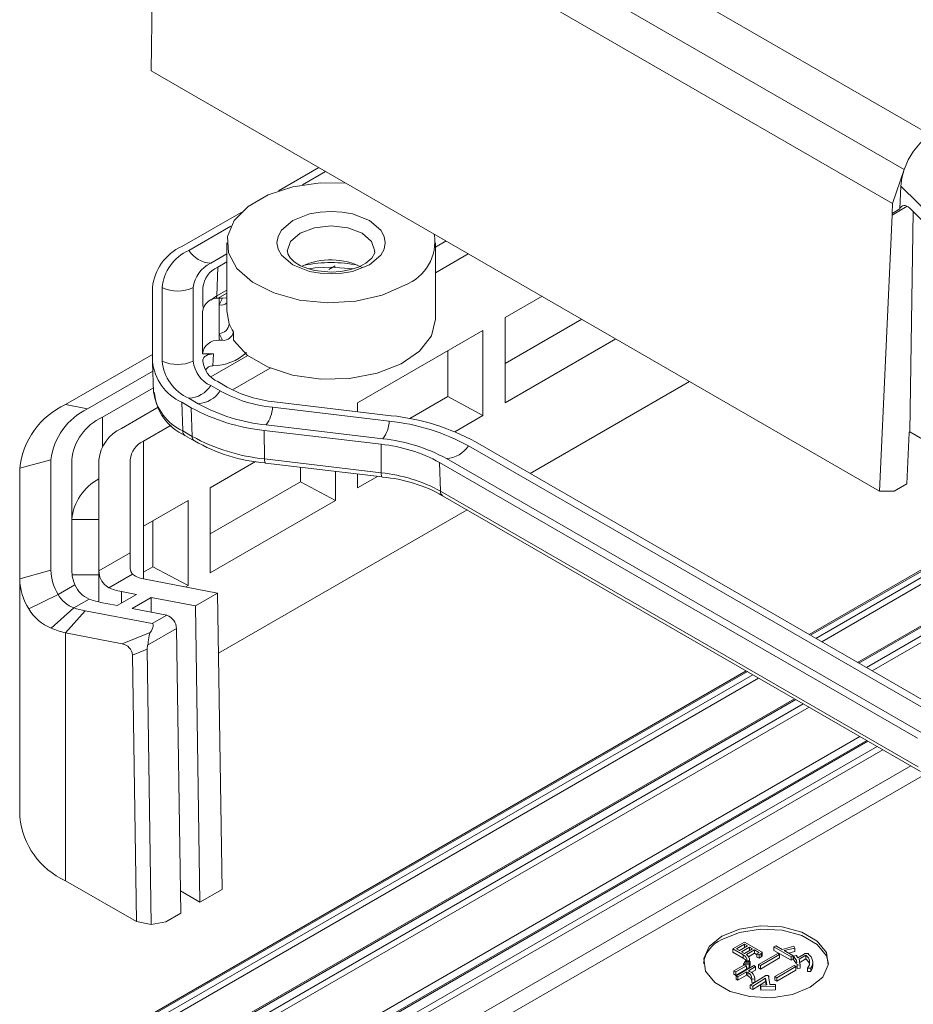
# Model space of a CAD drawing. Units: millimetres. Extents: x 5 to 292, y 5 to 205.
# Drawn here: x 204 to 225, y 123 to 146 of the extents above; entities that cross this region are included whole.
import ezdxf

# ---------------------------------------------------------------- set-up
doc = ezdxf.new("R2010")
doc.units = ezdxf.units.MM

msp = doc.modelspace()

# ---------------------------------------------------------------- linework, layer by layer
at = {"color": 7, "linetype": 'Continuous', "lineweight": 15}
for p, q in [((225.34681985, 143.46251226), (207.72652414, 153.63449246)), ((207.06632261, 152.81803123), (224.74399214, 142.61292983)), ((224.4659174, 141.79811329), (206.78824787, 152.00321468)), ((206.78451382, 151.72172563), (206.68522695, 144.9853902)), ((206.68522695, 144.9853902), (224.15533539, 134.90011127)), ((209.73964274, 142.10605138), (210.70628562, 142.66408244)), ((210.31191967, 142.24728533), (210.87009864, 142.5695152)), ((224.74399214, 142.61292983), (224.4659174, 141.79811329)), ((224.64242182, 141.66854048), (224.66555543, 142.216172)), ((226.40897669, 140.49314545), (224.66555543, 142.216172)), ((224.4659174, 141.79811329), (224.4589177, 141.56260581)), ((207.42316119, 140.76877505), (208.84231764, 141.58803663)), ((224.45307503, 141.52188235), (224.15533539, 134.90011127)), ((224.45307503, 141.52188235), (224.4589177, 141.56260581)), ((224.4589177, 141.56260581), (224.64242182, 141.66854048)), ((226.39603079, 140.18668296), (224.87690522, 141.68803765)), ((224.87787041, 136.32008481), (224.95849551, 141.60740181)), ((207.58697421, 140.6742078), (208.59766674, 141.25766818)), ((208.50086378, 140.85994921), (208.50086378, 139.22686759)), ((213.50086378, 140.75089831), (213.76062031, 140.90085256)), ((213.50086378, 139.02273239), (213.50086378, 140.85994921)), ((208.50086378, 140.58947894), (208.1173043, 140.36805476)), ((214.2909504, 140.59469951), (213.50086378, 140.13859222)), ((208.28111732, 140.27348752), (208.50086378, 140.40034445)), ((210.94892465, 140.21656453), (211.09791187, 140.30257302)), ((208.25991307, 139.58454456), (208.28111732, 140.27348752)), ((211.00086378, 140.27576494), (211.53402299, 140.23387752)), ((206.71477806, 138.01893175), (206.71477806, 139.78150443)), ((206.94644465, 138.01893175), (206.94644465, 139.78150443)), ((207.69644465, 139.78150443), (207.69644465, 138.01893175)), ((207.92811125, 139.34556474), (207.92811125, 139.78150443)), ((208.29533471, 139.52742764), (208.50086378, 139.64607704)), ((208.31588898, 139.36592024), (208.31588898, 139.52785913)), ((208.31588898, 139.36592024), (208.39378208, 139.52785913)), ((208.39378208, 139.52785913), (208.31588898, 139.52785913)), ((208.31588898, 138.67954453), (208.31588898, 139.36592024)), ((215.17279379, 139.06242484), (216.05900468, 139.5740235)), ((207.91588898, 138.19098931), (207.91588898, 139.20124281)), ((215.17279379, 137.02107281), (215.17279379, 139.06242484)), ((215.17279379, 137.95994214), (217.01388617, 139.02278215)), ((208.39378208, 138.51760564), (208.31588898, 138.67954453)), ((208.31588898, 138.51760564), (208.31588898, 138.67954453)), ((208.65898953, 138.51760564), (208.65898953, 138.72174084)), ((211.63725989, 137.02140456), (214.64246371, 138.7562718)), ((214.64246371, 138.7562718), (214.64246371, 136.71491977)), ((208.31588898, 138.51760564), (208.39378208, 138.51760564)), ((217.82705897, 138.55334748), (215.17279379, 137.02107281)), ((204.63169893, 136.97787863), (206.71477806, 138.18041461)), ((207.91588898, 138.19098931), (208.17826363, 138.19098931)), ((208.17826363, 138.19098931), (208.16606065, 137.90565094)), ((213.80089429, 138.27044412), (213.80089429, 137.16796141)), ((206.71551527, 137.9844611), (206.74549346, 137.28370459)), ((207.92811125, 138.01893175), (207.92811125, 138.04666739)), ((208.11842501, 137.64368254), (209.00361154, 138.15468985)), ((205.16202902, 136.87586079), (206.7243573, 137.77777371)), ((208.16606065, 137.90565094), (208.15250135, 137.90515422)), ((209.53951518, 137.85175435), (208.63379118, 137.32889101)), ((208.50541849, 137.39746235), (208.28111732, 137.52694866)), ((219.59511326, 137.53267147), (215.77163629, 135.3254252)), ((206.7413993, 137.37940779), (205.51558241, 136.67175876)), ((208.1173043, 137.43238142), (208.34160547, 137.30289511)), ((207.42316119, 137.03166113), (207.64746236, 136.90217482)), ((207.44436544, 136.34271818), (207.42316119, 137.03166113)), ((207.81127539, 136.99674206), (207.58697421, 137.12622838)), ((212.4431084, 136.70988358), (209.64471329, 137.04295798)), ((211.63725989, 136.80579838), (211.63725989, 137.02140456)), ((212.88842774, 136.64120569), (213.80089429, 137.16796141)), ((213.80089429, 137.16796141), (214.64246371, 136.71491977)), ((205.16202902, 136.87586079), (204.63169893, 136.97787863)), ((205.97520182, 136.40642613), (206.85253552, 136.91290009)), ((207.64746236, 136.90217482), (207.66866661, 136.21323187)), ((209.59793294, 136.9119747), (212.39632806, 136.5789003)), ((214.64246371, 136.71491977), (213.96627222, 136.32456273)), ((207.16505187, 136.48100586), (206.5055319, 136.10027309)), ((207.44436544, 136.34271818), (207.66866661, 136.21323187)), ((212.1981005, 136.02387032), (209.39970539, 136.35694472)), ((209.39970539, 136.35694472), (209.40576072, 135.67271552)), ((212.24488085, 136.1548536), (209.44648573, 136.487928)), ((224.86018197, 136.30987349), (224.80462901, 135.07436791)), ((224.86018197, 136.30987349), (224.87787041, 136.32008481)), ((225.18033303, 136.14547686), (224.87787041, 136.32008481)), ((206.5055319, 136.10027309), (206.5055319, 134.05892106)), ((207.4960446, 136.23531902), (207.72034578, 136.10583271)), ((225.91792518, 129.4680973), (214.46117089, 136.08194077)), ((212.20415583, 135.33964112), (212.1981005, 136.02387032)), ((214.29735787, 135.98737352), (225.75411215, 129.37353005)), ((203.53334936, 135.44711342), (204.28334936, 135.65124862)), ((204.28334936, 133.00393046), (204.28334936, 135.65124862)), ((204.78334936, 135.65124862), (204.78334936, 133.00393046)), ((205.43334936, 133.00393046), (205.43334936, 135.65124862)), ((206.18334936, 135.65124862), (206.18334936, 133.41993646)), ((208.10172598, 134.98038428), (209.19127479, 135.60936742)), ((212.20415583, 135.33964112), (209.40576072, 135.67271552)), ((225.05996905, 128.97280977), (213.60321476, 135.58665324)), ((213.60321476, 135.58665324), (213.62441901, 134.89771028)), ((225.22378207, 129.06737701), (213.76702778, 135.68122048)), ((203.53334936, 132.79979526), (203.53334936, 135.44711342)), ((209.42666508, 135.57285476), (212.2250602, 135.23978036)), ((210.26536038, 135.47303042), (210.26536038, 135.12694114)), ((211.1069298, 135.372864), (211.1069298, 134.67389949)), ((208.10172598, 133.87790158), (210.26536038, 135.12694114)), ((210.26536038, 135.12694114), (211.1069298, 134.67389949)), ((211.63725989, 134.98005253), (211.63725989, 135.30974233)), ((212.1107405, 135.25338707), (211.63725989, 134.98005253)), ((228.97733885, 135.21915407), (222.46653103, 131.46054473)), ((231.16019208, 135.13930926), (223.62711278, 130.79055515)), ((208.10172598, 132.93903225), (208.10172598, 134.98038428)), ((225.08117329, 128.28386681), (213.62441901, 134.89771028)), ((224.15533539, 134.90011127), (224.50580313, 134.9018594)), ((224.80462901, 135.07436791), (224.50580313, 134.9018594)), ((206.5055319, 134.05892106), (207.5713959, 134.67423124)), ((207.5713959, 134.67423124), (207.5713959, 132.63287921)), ((211.1069298, 134.67389949), (208.10172598, 132.93903225)), ((213.67609817, 134.79031113), (225.13285246, 128.17646766)), ((214.26039464, 134.45300396), (208.3000485, 131.01216938)), ((204.78334936, 134.2223022), (205.43334936, 134.2223022)), ((206.72982648, 134.18840356), (206.72982648, 133.08592086)), ((206.5055319, 134.05892106), (206.5055319, 132.79488183)), ((206.18334936, 133.41993646), (205.43357901, 132.98710325)), ((206.18334936, 133.41993646), (206.18334936, 133.04683854)), ((203.53334936, 132.79979526), (204.28334936, 133.00393046)), ((205.43334936, 133.00393046), (205.43334936, 132.2407608)), ((206.5055319, 132.95643835), (206.72982648, 133.08592086)), ((206.72982648, 133.08592086), (207.5713959, 132.63287921)), ((203.53334936, 127.08400958), (203.53334936, 132.79979526)), ((204.79042518, 132.89542338), (205.43334936, 132.89542338)), ((206.23808678, 132.91086387), (205.67195927, 132.58404541)), ((206.5055319, 132.79488183), (208.27844525, 132.45383237)), ((204.85767252, 132.65463951), (204.45696595, 132.42331652)), ((205.67195927, 132.58404541), (205.60480833, 132.6252634)), ((207.5713959, 132.63287921), (207.51548236, 132.60060101)), ((204.45696595, 132.42331652), (203.7503701, 132.07402784)), ((204.83140244, 132.09880228), (205.19954505, 132.31132649)), ((205.87173771, 132.15488374), (206.33135712, 132.42021637)), ((206.33135712, 132.42021637), (205.97520182, 132.48872879)), ((206.68751242, 132.35170396), (206.22789301, 132.08637132)), ((207.74811517, 132.14767933), (206.68751242, 132.35170396)), ((206.68751242, 132.35170396), (206.68751242, 131.99795586)), ((208.27844525, 132.45383237), (207.74811517, 132.14767933)), ((208.27844525, 132.45383237), (208.38495756, 125.34588058)), ((204.28829284, 131.61233251), (204.83140244, 132.09880228)), ((205.51558241, 132.22339615), (205.87173771, 132.15488374)), ((206.22789301, 132.08637132), (207.06004693, 131.92629263)), ((207.85462747, 125.03972754), (207.74811517, 132.14767933)), ((205.10612732, 132.03004775), (204.63169893, 131.49796368)), ((206.70649354, 131.72219061), (205.10612732, 132.03004775)), ((207.06004693, 131.92629263), (206.70649354, 131.72219061)), ((207.29269841, 131.60188879), (206.60141588, 131.20281988)), ((207.29269841, 131.60188879), (207.39500806, 124.7743949)), ((205.98909505, 131.2368459), (204.63169893, 131.49796368)), ((204.63169893, 125.55324437), (204.63169893, 131.49796368)), ((205.98909505, 131.2368459), (206.66484962, 131.50633624)), ((206.58687639, 131.10794772), (206.23539674, 130.96777794)), ((206.60163116, 131.20284023), (206.58687639, 131.10794772)), ((206.58687639, 131.10794772), (206.68584418, 124.50346852)), ((206.33123531, 124.5721229), (206.23539674, 130.96777794)), ((220.95528938, 130.58812349), (205.57159009, 121.70730292)), ((222.11587113, 129.91813391), (206.56085954, 120.93841686)), ((223.84668521, 128.91895621), (208.3031098, 119.94584112)), ((206.33123531, 124.5721229), (204.63169893, 125.55324437)), ((207.85462747, 125.03972754), (207.38698668, 125.30969082)), ((207.85462747, 125.03972754), (208.38495756, 125.34588058)), ((207.04145467, 124.57029287), (207.39500806, 124.7743949)), ((206.33123531, 124.5721229), (206.68584418, 124.50346852)), ((206.68584418, 124.50346852), (207.04145467, 124.57029287)), ((220.63251993, 123.92228201), (220.91164103, 124.08341519)), ((220.7193576, 123.91989485), (220.91577616, 124.03328487)), ((220.91164103, 124.08341519), (221.31895108, 123.8482801)), ((220.91577616, 124.03328487), (220.99020845, 123.99031602)), ((220.91577616, 124.03328487), (220.91577616, 123.95163079)), ((220.8847627, 123.77666535), (220.63251993, 123.92228201)), ((220.63251993, 123.92228201), (220.63251993, 123.84062793)), ((220.63251993, 123.84062793), (220.8847627, 123.69501127)), ((220.7937899, 123.876926), (220.7193576, 123.91989485)), ((220.91577616, 123.95163079), (220.79007977, 123.87906781)), ((220.99020845, 123.99031602), (220.7937899, 123.876926)), ((220.8392763, 123.85066726), (221.03569485, 123.96405728)), ((220.91370859, 123.80769841), (220.8392763, 123.85066726)), ((220.8847627, 123.77666535), (220.8847627, 123.69501127)), ((221.03569485, 123.8824032), (220.90999847, 123.80984022)), ((221.11012715, 123.92108843), (220.91370859, 123.80769841)), ((220.91948628, 123.94948898), (220.91577616, 123.95163079)), ((221.15561355, 123.89482969), (220.95919499, 123.78143967)), ((221.01343237, 123.73109616), (221.15561355, 123.81317561)), ((221.03569485, 123.96405728), (221.11012715, 123.92108843)), ((221.03569485, 123.96405728), (221.03569485, 123.8824032)), ((221.03940497, 123.88026139), (221.03569485, 123.8824032)), ((221.25692417, 123.83634431), (221.15561355, 123.89482969)), ((221.15561355, 123.89482969), (221.15561355, 123.81317561)), ((221.15561355, 123.81317561), (221.21350533, 123.77975539)), ((221.21350533, 123.80173052), (221.25692417, 123.82679568)), ((221.26726199, 123.78024609), (221.21350533, 123.80173052)), ((221.21350533, 123.80173052), (221.21350533, 123.72007643)), ((221.25089066, 123.54381979), (221.71195737, 123.80998793)), ((221.31688352, 123.80889199), (221.26726199, 123.78024609)), ((221.26726199, 123.78024609), (221.26726199, 123.69859201)), ((221.75744377, 123.78372919), (221.29637706, 123.51756105)), ((221.31688352, 123.80889199), (221.31688352, 123.72723791)), ((221.33499025, 123.74787743), (221.33499025, 123.82953152)), ((221.62098456, 123.96515322), (221.66233584, 123.9890248)), ((222.03449731, 123.7264374), (221.62098456, 123.96515322)), ((221.62098456, 123.96515322), (221.62098456, 123.88349914)), ((221.62098456, 123.88349914), (222.03449731, 123.64478331)), ((221.68507904, 123.98305691), (221.81533555, 123.90786142)), ((221.68555964, 123.98277947), (221.68555964, 123.98891691)), ((221.71195737, 123.80998793), (221.75744377, 123.78372919)), ((221.75744377, 123.70207511), (221.75744377, 123.78372919)), ((221.81533555, 123.90786142), (222.09859178, 123.98066975)), ((222.12133498, 123.93889448), (221.86702465, 123.87802195)), ((221.86702465, 123.87802195), (222.08205127, 123.75388972)), ((221.96701116, 123.82030096), (222.12133498, 123.8572404)), ((222.09859178, 123.98066975), (222.12133498, 123.93889448)), ((222.12133498, 123.93889448), (222.12133498, 123.8572404)), ((222.19490264, 123.70664569), (222.34376723, 123.79258338)), ((222.34376723, 123.79258338), (222.35203748, 123.80929349)), ((222.35203748, 123.80929349), (222.42646978, 123.80929349)), ((222.44575655, 123.78867166), (222.44575655, 123.80207188)), ((220.65956743, 123.39104166), (220.91387777, 123.53785189)), ((220.89113457, 123.54859411), (220.90147239, 123.57604643)), ((220.89113457, 123.52472252), (220.89113457, 123.54859411)), ((221.02345865, 123.53904547), (220.89113457, 123.54859411)), ((220.90147239, 123.57604643), (221.0317289, 123.56769137)), ((220.91387777, 123.53785189), (220.95936417, 123.51159315)), ((220.91594534, 123.59156295), (220.92421559, 123.62020885)), ((220.91594534, 123.57511809), (220.91594534, 123.59156295)), ((221.04413429, 123.58440148), (220.91594534, 123.59156295)), ((220.92421559, 123.62020885), (221.05240454, 123.61304738)), ((221.03569485, 123.63224228), (220.96126256, 123.63462944)), ((220.96126256, 123.63462944), (220.96126256, 123.61813917)), ((221.0317289, 123.56769137), (221.02345865, 123.53904547)), ((221.02345865, 123.53904547), (221.02345865, 123.45739139)), ((221.0317289, 123.56769137), (221.0317289, 123.48603729)), ((221.03383272, 123.64466914), (221.03383272, 123.68763744)), ((221.03569485, 123.63224228), (221.03569485, 123.61398089)), ((221.05240454, 123.61304738), (221.04413429, 123.58440148)), ((221.04413429, 123.58440148), (221.04413429, 123.5027474)), ((221.05240454, 123.61304738), (221.05240454, 123.5313933)), ((221.21350533, 123.72007643), (221.26726199, 123.69859201)), ((221.29637706, 123.51756105), (221.25089066, 123.54381979)), ((221.25089066, 123.54381979), (221.25089066, 123.46216571)), ((221.26726199, 123.69859201), (221.31688352, 123.72723791)), ((221.29637706, 123.43590697), (221.75744377, 123.70207511)), ((222.08205127, 123.75388972), (222.03449731, 123.7264374)), ((222.03449731, 123.7264374), (222.03449731, 123.64478331)), ((222.03449731, 123.64478331), (222.08205127, 123.67223563)), ((222.08205127, 123.75388972), (222.08205127, 123.67223563)), ((222.09152446, 123.74245306), (222.15561893, 123.76035675)), ((222.09152446, 123.74245306), (222.09152446, 123.66079898)), ((222.09152446, 123.66079898), (222.1633723, 123.56143352)), ((222.16388919, 123.75080811), (222.19490264, 123.70664569)), ((222.16755905, 123.74558232), (222.16755905, 123.75764524)), ((222.1804297, 123.53118955), (222.17709739, 123.5530498)), ((222.2486593, 123.53954461), (222.1804297, 123.53118955)), ((222.38718607, 123.76513106), (222.22178097, 123.66964473)), ((222.22178097, 123.58799065), (222.38718607, 123.68347698)), ((222.22178097, 123.66964473), (222.2486593, 123.53954461)), ((222.2486593, 123.53954461), (222.2486593, 123.45789053)), ((222.24914578, 123.47158581), (222.24914578, 123.55323989)), ((222.38718607, 123.76513106), (222.38718607, 123.68347698)), ((222.55270428, 123.53213397), (222.55270428, 123.61378805)), ((220.65956743, 123.39104166), (220.65956743, 123.30938758)), ((220.70505384, 123.36478292), (220.65956743, 123.39104166)), ((220.65956743, 123.30938758), (220.70505384, 123.28312884)), ((220.95936417, 123.51159315), (220.70505384, 123.36478292)), ((220.70505384, 123.28312884), (220.95936417, 123.42993907)), ((220.70505384, 123.36478292), (220.70505384, 123.28312884)), ((220.71125653, 123.27526449), (221.13510709, 123.51994821)), ((220.9634993, 123.36836366), (220.75674293, 123.24900574)), ((220.95936417, 123.42993907), (220.95936417, 123.51159315)), ((220.95936417, 123.46201651), (221.02345865, 123.45739139)), ((220.99037763, 123.35284713), (220.9634993, 123.36836366)), ((220.9634993, 123.36836366), (220.9634993, 123.28670958)), ((220.99037763, 123.27119305), (220.99037763, 123.35284713)), ((221.18059349, 123.49368947), (221.01105327, 123.39581598)), ((221.01105327, 123.39581598), (221.0379316, 123.38029945)), ((221.02345865, 123.45739139), (221.0317289, 123.48603729)), ((221.0317289, 123.50344044), (221.04413429, 123.5027474)), ((221.04413429, 123.5027474), (221.05240454, 123.5313933)), ((221.07768213, 123.35262592), (221.18059349, 123.41203538)), ((221.13510709, 123.51994821), (221.18059349, 123.49368947)), ((221.18059349, 123.49368947), (221.18059349, 123.41203538)), ((221.25089066, 123.46216571), (221.29637706, 123.43590697)), ((221.29637706, 123.51756105), (221.29637706, 123.43590697)), ((221.64079557, 123.25308562), (222.10186227, 123.51925376)), ((222.14734868, 123.49299502), (221.68628197, 123.22682688)), ((221.68628197, 123.1451728), (222.14734868, 123.41134094)), ((222.10186227, 123.51925376), (222.14734868, 123.49299502)), ((222.14734868, 123.41134094), (222.14734868, 123.49299502)), ((222.17229937, 123.50287112), (222.17709739, 123.47139572)), ((222.1804297, 123.53118955), (222.1804297, 123.44953547)), ((222.1804297, 123.44953547), (222.2486593, 123.45789053)), ((222.2486593, 123.45789053), (222.2458764, 123.47136071)), ((222.5050372, 123.45838123), (222.42853734, 123.45957481)), ((222.42853734, 123.45957481), (222.42853734, 123.37792073)), ((222.42853734, 123.37792073), (222.5050372, 123.37672715)), ((222.5050372, 123.45838123), (222.5050372, 123.37672715)), ((220.75674293, 123.24900574), (220.71125653, 123.27526449)), ((220.71125653, 123.27526449), (220.71125653, 123.1936104)), ((220.71125653, 123.1936104), (220.75674293, 123.16735166)), ((220.75674293, 123.16735166), (220.9634993, 123.28670958)), ((220.75674293, 123.24900574), (220.75674293, 123.16735166)), ((220.9634993, 123.28670958), (220.99037763, 123.27119305)), ((221.05153991, 123.04898359), (221.4050933, 123.26263425)), ((221.15991785, 123.20245616), (221.08755312, 123.19648826)), ((221.08755312, 123.19648826), (221.08755312, 123.11483418)), ((221.08755312, 123.11483418), (221.15991785, 123.12080208)), ((221.42163381, 123.2196654), (221.11149925, 123.02391843)), ((221.11149925, 122.94226434), (221.42163381, 123.13801132)), ((221.15991785, 123.20245616), (221.15991785, 123.12080208)), ((221.1604116, 123.13297399), (221.1604116, 123.21462807)), ((221.4050933, 123.26263425), (221.41956625, 123.27815078)), ((221.41956625, 123.27815078), (221.48366072, 123.2769572)), ((221.44851214, 123.05853222), (221.42163381, 123.2196654)), ((221.42163381, 123.2196654), (221.42163381, 123.13801132)), ((221.42163381, 123.13801132), (221.43505583, 123.05754753)), ((221.48986341, 123.26382783), (221.5188093, 123.06330661)), ((221.49883881, 123.20165122), (221.49883881, 123.27076234)), ((221.51880931, 123.06330654), (221.6614712, 123.06211296)), ((221.64079557, 123.25308562), (221.64079557, 123.17143154)), ((221.68628197, 123.22682688), (221.64079557, 123.25308562)), ((221.64079557, 123.17143154), (221.68628197, 123.1451728)), ((221.6614712, 123.06211296), (221.65733608, 123.01675695)), ((221.6614712, 123.06211296), (221.6614712, 122.98045888)), ((221.68628197, 123.22682688), (221.68628197, 123.1451728)), ((221.11149925, 123.02391843), (221.05153991, 123.04898359)), ((221.05153991, 123.04898359), (221.05153991, 122.96732951)), ((221.05153991, 122.96732951), (221.11149925, 122.94226434)), ((221.11149925, 123.02391843), (221.11149925, 122.94226434)), ((221.30171512, 123.04779001), (221.44851201, 123.05853222)), ((221.30998537, 123.00959548), (221.30171512, 123.04779001)), ((221.30171512, 123.04779001), (221.30171512, 122.96613593)), ((221.30171512, 122.96613593), (221.30998537, 122.92794139)), ((221.65733608, 123.01675695), (221.30998537, 123.00959548)), ((221.30998537, 123.00959548), (221.30998537, 122.92794139)), ((221.30998537, 122.92794139), (221.65733608, 122.93510287)), ((221.65733608, 123.01675695), (221.65733608, 122.93510287)), ((221.65733608, 122.93510287), (221.6614712, 122.98045888))]:
    msp.add_line(p, q, dxfattribs=at)
at = {"color": 8, "linetype": 'Continuous', "lineweight": 15}
for p, q in [((224.81751193, 141.73226729), (224.45307503, 141.52188235)), ((208.50086378, 139.72364245), (208.25991307, 139.58454456)), ((208.5599776, 138.91487863), (208.50086378, 139.22686759)), ((205.51558241, 136.67175876), (205.51558241, 135.9661219)), ((222.49581699, 131.4436383), (229.02619305, 135.21354416)), ((229.24399025, 135.18853458), (222.62637687, 131.36826769)), ((229.43656347, 135.13930926), (222.76529847, 131.28806995)), ((223.65639873, 130.77364872), (231.21876399, 135.13930926)), ((223.83634404, 130.66976851), (231.5786546, 135.13930926)), ((223.97526564, 130.58957077), (231.85649781, 135.13930926)), ((205.97520182, 132.21461229), (205.97520182, 132.48872879)), ((205.63439187, 121.70974477), (220.98457534, 130.57121707)), ((221.11513522, 130.49584645), (205.75044438, 121.62599923)), ((221.25405682, 130.41564872), (205.82111198, 121.5063993)), ((206.61085548, 120.93346606), (222.14515708, 129.90122749)), ((207.33265324, 121.14239061), (222.32510239, 129.79734727)), ((207.40332084, 121.02279067), (222.46402399, 129.71714954)), ((223.68062301, 129.01482188), (207.44436544, 119.64182989)), ((208.35310573, 119.94089031), (223.87597117, 128.90204979)), ((208.57009011, 119.8156279), (224.09295554, 128.77678737)), ((209.60079984, 120.25024849), (224.23187715, 128.69658964)), ((224.89954034, 128.31115588), (211.45553594, 120.55009734)), ((225.23788666, 128.10549037), (211.95839615, 120.43940368)), ((221.25692417, 123.82679568), (221.25692417, 123.83634431))]:
    msp.add_line(p, q, dxfattribs=at)
at = {"color": 7, "linetype": 'Continuous', "lineweight": 15, "flags": 128}
for points in [[(224.66555543, 142.216172), (224.68918831, 142.41061276), (224.74399214, 142.61292983)], [(212.76863074, 139.83943907), (212.22613933, 139.60195202), (211.59277484, 139.45776486), (210.91551101, 139.4175713), (210.24457741, 139.48435231), (209.62973411, 139.65315505), (209.11658122, 139.91146019), (208.74317695, 140.24011043), (208.53721499, 140.61473127), (208.51397059, 141.0075388), (208.67516768, 141.3894003), (209.00885101, 141.73199482), (209.49027281, 142.00991371), (210.08372824, 142.202545), (210.74520341, 142.2956021), (211.35696644, 142.2884524)], [(224.64242182, 141.66854048), (224.65603003, 141.70252041), (224.67658526, 141.72907182), (224.7025481, 141.74640427), (224.73396327, 141.75423288), (224.76798791, 141.75207822), (224.80476407, 141.73972982), (224.84125833, 141.71836627), (224.87690522, 141.68803765)], [(211.9201026, 140.32928394), (212.19392823, 140.56187793), (212.27410199, 140.70764122), (212.30086378, 140.85994921), (212.27415775, 141.01210511), (212.19392823, 141.1580205), (211.9201026, 141.39061449), (211.51719434, 141.54869066), (211.26469756, 141.59497398), (211.00086378, 141.61042324), (210.73729348, 141.59500617), (210.48453323, 141.54869066), (210.08162497, 141.39061449), (209.80779934, 141.1580205), (209.72762558, 141.01225721), (209.70086378, 140.85994921), (209.72756982, 140.70779331), (209.80779934, 140.56187793), (210.08162497, 140.32928394), (210.48453323, 140.17120777), (210.73703001, 140.12492444), (211.00086378, 140.10947519), (211.26443409, 140.12489225), (211.51719434, 140.17120777), (211.9201026, 140.32928394)], [(211.00086378, 140.15533998), (210.60521469, 140.19576903), (210.46401906, 140.23214591), (210.26881447, 140.30855006), (210.11899616, 140.39933797), (210.01621159, 140.49689876), (209.9624403, 140.5901673), (209.95716342, 140.65539304)], [(212.04464525, 140.65523255), (212.04746201, 140.6204155), (211.97846215, 140.48832859), (211.83546476, 140.36632866), (211.66180799, 140.27651318), (211.47702823, 140.21486112), (211.2360706, 140.16931613), (211.00086378, 140.15533998)], [(210.46614648, 140.23159781), (210.62220266, 140.25594088), (211.00086378, 140.27576494)], [(208.39378208, 139.52785913), (208.48541662, 139.54053177), (208.50086378, 139.5475489)], [(208.65898953, 138.51760564), (208.98962878, 138.16551674), (209.47515008, 137.87944068), (210.0781642, 137.68140771), (210.75223396, 137.58666806), (211.44545032, 137.60251746), (212.10442977, 137.72773539), (212.67842533, 137.952679), (213.1232345, 138.26002574), (213.40460325, 138.62610733), (213.50086378, 139.02273239)], [(206.18334936, 133.04683854), (206.19693322, 132.97274149), (206.23808678, 132.91086387)], [(206.66484962, 131.50633624), (206.64822266, 131.47065461), (206.63671519, 131.42900541), (206.62923628, 131.38485187), (206.6234517, 131.33680083), (206.61789937, 131.2883403), (206.61016199, 131.23895072), (206.60624975, 131.22072129), (206.60163109, 131.20284014)], [(220.36907472, 124.22236949), (220.7958075, 124.39486393), (221.29900128, 124.47269984), (221.81796346, 124.44648907), (222.29009955, 124.31939302), (222.65846296, 124.10674135), (222.87862363, 123.83418299), (222.92402694, 123.5345925), (222.78919657, 123.24410491), (222.49039506, 122.99775732), (222.06366229, 122.82526288), (221.56046851, 122.74742697), (221.04150632, 122.77363774), (220.56937024, 122.90073379), (220.20100683, 123.11338546), (219.98084615, 123.38594383), (219.93544285, 123.68553432), (220.07027321, 123.9760219), (220.36907472, 124.22236949)], [(222.92806676, 123.56923637), (222.87862363, 123.75252891), (222.65846296, 124.02508727), (222.29009955, 124.23773894), (221.81796346, 124.36483499), (221.29900128, 124.39104576), (220.7958075, 124.31320985), (220.36907472, 124.14071541)], [(220.96126256, 123.63462944), (220.96811136, 123.67349536), (220.95764432, 123.71012332), (220.92986143, 123.74451332), (220.8847627, 123.77666535)], [(221.25692417, 123.82679568), (221.26032138, 123.82955315), (221.26103586, 123.83121056), (221.26073069, 123.83291588), (221.25915588, 123.83480916), (221.25692417, 123.83634431)], [(221.31895108, 123.8482801), (221.33122724, 123.83865687), (221.33416706, 123.8337893), (221.3349747, 123.82888444), (221.33365017, 123.82394228), (221.33019346, 123.81896281), (221.31688352, 123.80889199)], [(221.66233584, 123.9890248), (221.67383666, 123.99357532), (221.67813332, 123.99433996), (221.67991821, 123.99434462), (221.6814608, 123.99409752), (221.68276111, 123.99359864), (221.68381912, 123.99284799), (221.68520826, 123.99059138), (221.68507904, 123.98305691)], [(222.42646978, 123.80929349), (222.43822905, 123.80832371), (222.44207342, 123.80711148), (222.4434868, 123.80632353), (222.44456096, 123.80541436), (222.44569166, 123.80323235), (222.44546552, 123.80056544), (222.44094279, 123.79377703)], [(221.31688352, 123.72723791), (221.33019346, 123.73730873), (221.33365017, 123.7422882), (221.3349747, 123.74723036), (221.33486924, 123.74787079)], [(222.17265751, 123.58217579), (222.1633723, 123.6430876), (222.09152446, 123.74245306)], [(222.15561893, 123.76035675), (222.15981867, 123.76099084), (222.16311385, 123.76110273), (222.16442223, 123.76096286), (222.16550447, 123.76069244), (222.16636057, 123.76029147), (222.16699053, 123.75975996), (222.16739435, 123.75909789), (222.16757203, 123.75830528), (222.16724898, 123.75632842), (222.16388925, 123.7508082)], [(222.38718607, 123.68347698), (222.45024676, 123.61156384), (222.47208595, 123.55296232)], [(222.5050372, 123.37672715), (222.54677614, 123.46617098), (222.54926393, 123.53217718)], [(221.48366072, 123.2769572), (221.49412776, 123.27479384), (221.49713219, 123.27343241), (221.49807713, 123.27268176), (221.49865056, 123.27188449), (221.49885247, 123.27104059), (221.49868287, 123.27015007), (221.49722911, 123.26822915), (221.48986353, 123.26382788)]]:
    msp.add_lwpolyline(points, dxfattribs=at)
at = {"color": 8, "linetype": 'Continuous', "lineweight": 15, "flags": 128}
for points in [[(209.95086379, 140.65588907), (210.03079027, 140.88777838), (210.25840166, 141.08442827), (210.59904618, 141.21582553), (211.00086378, 141.26196611), (211.40268139, 141.21582553), (211.7433259, 141.08442827), (211.97093729, 140.88777838), (212.05086378, 140.65581401), (212.05085684, 140.65360896)], [(208.25991307, 139.58454456), (208.17850718, 139.53269399), (208.11438827, 139.48338982)], [(208.25991307, 139.58454456), (208.25548998, 139.54830174), (208.24734978, 139.52302867)], [(209.40576072, 135.67271552), (209.40702383, 135.63745596), (209.4100944, 135.60894462), (209.4148596, 135.58822915), (209.42114434, 135.57607076), (209.42666508, 135.57285476)], [(212.20415583, 135.33964112), (212.20541894, 135.30438157), (212.20848951, 135.27587022), (212.21325472, 135.25515475), (212.21953946, 135.24299636), (212.2250602, 135.23978036)]]:
    msp.add_lwpolyline(points, dxfattribs=at)
at = {"color": 7, "linetype": 'Continuous', "lineweight": 15}
for centre, radius, start, end in [((404.4090406, 465.67611013), 364.01632976, 238.2884828435, 241.755540723), ((437.9034726, 524.19067847), 431.84406643, 238.53879246, 241.4665840727), ((226.27226218, 142.11726823), 1.60663927, 126.372906221, 162.030641439), ((212.36131356, 140.89095791), 1.12765205, 291.174414903, 8.905426401), ((207.92516915, 139.6608023), 1.21639451, 114.374658293, 174.305200749), ((208.04089656, 139.67236394), 1.09988028, 114.374658294, 174.305200749), ((208.15995544, 141.05434233), 0.68761162, 213.561599357, 266.443777176), ((208.41555376, 139.70979372), 0.72267582, 114.374658294, 174.305200749), ((210.99828594, 138.8216187), 1.62689209, 62.744909075, 115.020738551), ((208.53128117, 139.72135536), 0.60616159, 114.374658292, 174.30520075), ((207.32144465, 140.59831993), 0.89878393, 245.340144398, 294.659855602), ((208.28256287, 139.16042904), 0.36893835, 84.817422134, 173.648659863), ((208.29704178, 138.94334431), 0.26447219, 274.086557943, 353.821170314), ((209.53347625, 139.29199387), 1.0439902, 201.175439399, 213.108381682), ((208.41776832, 138.76078642), 0.24436086, 264.366828028, 350.805493391), ((208.28256287, 138.15017554), 0.36893835, 84.817422134, 173.648659863), ((208.16213558, 139.0859407), 1.18029629, 270.190537043, 313.352020812), ((207.92516915, 138.13963388), 1.21639451, 185.694799252, 245.625341706), ((208.04089656, 138.12807224), 1.09988028, 185.694799251, 245.625341706), ((207.32144465, 138.83574725), 0.89878393, 245.340144398, 294.659855602), ((208.41555376, 138.09064246), 0.72267582, 185.694799251, 245.625341706), ((208.53128117, 138.07908082), 0.60616159, 185.694799253, 245.625341706), ((208.16732491, 137.69579732), 0.20988102, 94.049939933, 144.641829707), ((207.94928132, 137.44773976), 1.21491265, 187.759665333, 245.442987068), ((207.98532315, 137.35902585), 1.22448808, 184.305560664, 246.499980132), ((207.54432307, 137.81251594), 0.68761162, 273.556222824, 326.438400643), ((207.76862424, 137.68302963), 0.68761162, 273.556222824, 326.438400643), ((209.93802062, 140.21917025), 3.32463562, 241.303006026, 264.128760555), ((209.95312023, 140.04207307), 3.01493054, 241.303006026, 264.128760555), ((209.88913695, 140.79250661), 4.32727826, 241.303006026, 264.128760555), ((205.44185364, 135.23715445), 1.92001858, 114.957854763, 173.72200428), ((205.83049643, 135.46868453), 1.55788116, 115.409667843, 173.2701912), ((209.87403733, 140.96960379), 4.63698334, 241.303006026, 264.128760555), ((208.75856161, 136.97268621), 0.84156409, 324.828866532, 355.863015588), ((206.03449202, 135.52648268), 1.2573482, 114.374658294, 174.305200749), ((211.55695673, 136.63961181), 0.84156409, 324.828866532, 355.863015588), ((211.88171955, 131.57457025), 5.03071974, 61.303006026, 84.128760555), ((211.89681917, 131.39747308), 5.34042482, 61.303006026, 84.128760555), ((206.35919493, 135.55892183), 0.93043767, 114.374658294, 174.305200749), ((206.73385213, 135.59635161), 0.55323321, 114.374658294, 174.305200749), ((209.87599185, 140.24549611), 4.59689457, 241.303006026, 264.128760555), ((209.74344539, 139.57569748), 4.01264923, 239.784595276, 265.484650509), ((211.83283588, 132.14790662), 4.0280771, 61.303006026, 84.128760555), ((211.81773626, 132.3250038), 3.71837202, 61.303006026, 84.128760555), ((213.72437664, 136.36750805), 0.68761162, 273.556222824, 326.438400643), ((206.00285245, 134.10869662), 1.22478325, 117.709105948, 174.677841436), ((211.81969079, 131.60089612), 3.7584608, 61.303006026, 84.128760555), ((211.95822722, 131.7827083), 3.46247767, 60.276310352, 85.45310235), ((205.38270602, 133.01639817), 1.09942736, 180.649758482, 212.645930815), ((205.66069921, 133.00806271), 0.87735958, 180.269856646, 203.754961619), ((206.05001957, 133.00393129), 0.6166702, 180.000076849, 181.563713514), ((205.88961909, 132.9814755), 0.4560748, 179.292978871, 231.355781052), ((204.9119489, 132.8166967), 1.37870313, 180.702403148, 212.593286165), ((205.43744455, 132.89010335), 0.6257626, 202.103634047, 247.65545652), ((205.04930071, 132.72849777), 0.66633029, 207.258316638, 250.912459545), ((204.71968502, 132.65916439), 1.13223505, 211.117696823, 247.603779408), ((205.55539986, 134.40846262), 2.42047581, 252.595623839, 259.303107938), ((206.9372258, 131.59258266), 0.3555944, 1.499638279, 69.793985705), ((205.39625534, 134.36637913), 2.96856087, 248.084905985, 255.075191665), ((205.9384413, 130.94321321), 0.29796973, 4.728851144, 80.212396656), ((205.41006335, 127.27115849), 1.88602229, 185.694799251, 245.625341706), ((220.65242792, 123.47037049), 0.7277715, 112.913664245, 172.192375), ((220.89521431, 123.65442298), 0.14222084, 351.02754562, 63.26474808), ((222.31898995, 123.59664953), 0.231801, 323.380668499, 58.25701539), ((220.83875824, 123.57403122), 0.12943177, 18.830435389, 69.179951342), ((222.26989015, 123.59368109), 0.20773403, 319.791782532, 55.622377219), ((220.9378739, 123.21184034), 0.15046446, 354.143848434, 69.57723964), ((220.96434518, 123.19906701), 0.19560204, 0.992799685, 67.901206835), ((220.92225815, 123.11438646), 0.17096365, 18.305244789, 66.519044316)]:
    msp.add_arc(centre, radius, start, end, dxfattribs=at)
at = {"color": 8, "linetype": 'Continuous', "lineweight": 15}
for centre, radius, start, end in [((211.00086378, 136.99282096), 3.3889026, 79.178333984, 100.821666017), ((208.36351693, 139.55242817), 0.1924932, 255.674710804, 315.521658628), ((207.56601104, 136.33511929), 0.12188271, 176.425526224, 234.967061877), ((207.78969624, 136.20550088), 0.12127629, 176.345092331, 235.951798427), ((213.74606461, 134.8901114), 0.12188271, 176.425526224, 234.967061877)]:
    msp.add_arc(centre, radius, start, end, dxfattribs=at)
at = {"color": 7, "linetype": 'Continuous', "lineweight": 15}
for centre, major_axis, ratio, start_param, end_param in [((208.17826363, 139.34556474), (0.25015239, 0), 0.576936044, 3.1415926536, 3.568266831), ((208.17826363, 138.04666739), (0.25015239, 0), 0.576936044, 1.5707963268, 3.1415926536), ((207.28334936, 133.24390629), (1.09625344, 0.24589338), 0.3689018697, 3.3758298391, 3.8444329501), ((207.28334936, 133.24390629), (1.84369896, 0.41354796), 0.3689018697, 3.5725528462, 3.8444329501), ((207.28334936, 133.24390629), (2.49148509, 0.55884859), 0.3689018697, 3.6443794281, 3.8444329501), ((206.23206516, 131.19010654), (0.49189425, 0.52367014), 0.2025196319, 5.5354432124, 6.4106130719)]:
    msp.add_ellipse(centre, major_axis=major_axis, ratio=ratio, start_param=start_param, end_param=end_param, dxfattribs=at)

doc.saveas('drawing.dxf')
